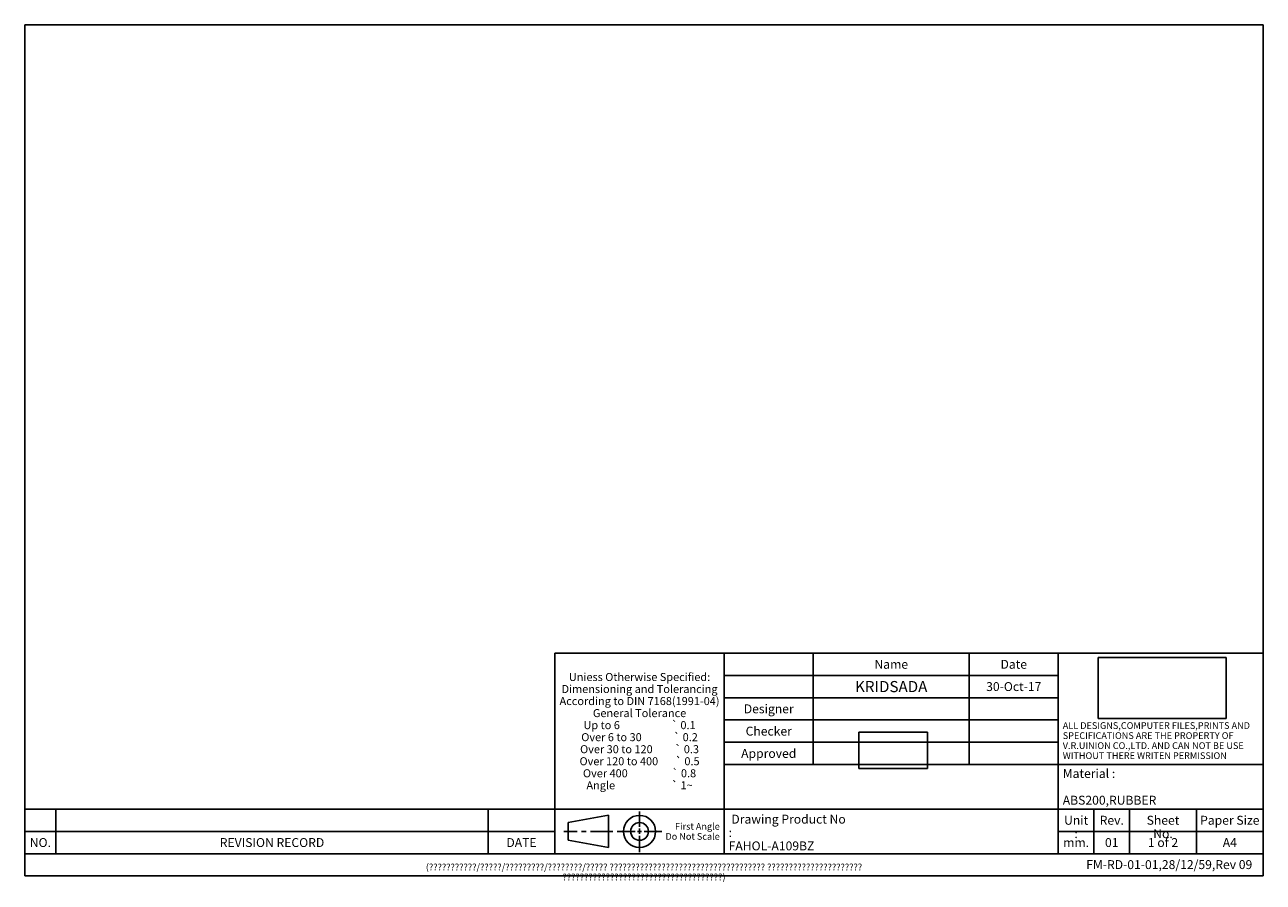
# Model space of a CAD drawing. Units: millimetres. Extents: x -468 to 706, y 9 to 514.
# Drawn here: x 8 to 286, y 9 to 201 of the extents above; entities that cross this region are included whole.
import ezdxf

# ---------------------------------------------------------------- set-up
doc = ezdxf.new("R2010")
doc.units = ezdxf.units.MM
doc.header["$LTSCALE"] = 16.335
doc.layers.get('0').update_dxf_attribs({"linetype": 'CONTINUOUS'})
doc.styles.add('TEXTSTYLE_2', font='cordiau_0.ttf')
doc.styles.add('TEXTSTYLE_3', font='angsa.ttf')
picture_1 = doc.add_image_def('image1.png', size_in_pixel=(170, 81))
picture_2 = doc.add_image_def('image2.png', size_in_pixel=(91, 48))

msp = doc.modelspace()

# ---------------------------------------------------------------- linework, layer by layer
at = {"color": 7, "linetype": 'Continuous'}
for p, q in [((8, 201), (8, 10)), ((8, 201), (286, 201)), ((286, 201), (286, 10)), ((130, 22), (139, 23.625)), ((139, 23.625), (139, 16.375)), ((146, 21), (146, 24.499)), ((132, 20), (129, 20)), ((130, 18), (130, 22)), ((134, 20), (133, 20)), ((140, 20), (135, 20)), ((141, 20), (145, 20)), ((145.538, 20.004), (146.469, 20.004)), ((146.003, 20.649), (146.003, 19.433)), ((147, 20), (151, 20)), ((130, 18), (139, 16.375)), ((146, 19), (146, 15.343)), ((8, 10), (286, 10))]:
    msp.add_line(p, q, dxfattribs=at)
at = {"color": 2, "linetype": 'Continuous'}
for p, q in [((127, 15), (127, 60)), ((127, 60), (286, 60)), ((165, 15), (165, 60)), ((185, 35), (185, 60)), ((220, 35), (220, 60)), ((240, 15), (240, 60)), ((286, 15), (286, 60)), ((165, 55), (240, 55)), ((165, 50), (240, 50)), ((165, 45), (240, 45)), ((165, 40), (240, 40)), ((165, 35), (286, 35)), ((8, 15), (8, 25)), ((8, 25), (127, 25)), ((15, 15), (15, 25)), ((112, 15), (112, 25)), ((127, 15), (127, 25)), ((127, 25), (286, 25)), ((248, 15), (248, 25)), ((256, 15), (256, 25)), ((271, 15), (271, 25)), ((8, 20), (127, 20)), ((240, 20), (286, 20)), ((8, 15), (127, 15)), ((8, 15), (286, 15)), ((8, 15), (8, 10)), ((127, 15), (286, 15)), ((286, 15), (286, 10)), ((8, 10), (286, 10))]:
    msp.add_line(p, q, dxfattribs=at)
at = {"color": 7, "linetype": 'Continuous'}
for radius in [3.606, 2]:
    msp.add_circle((146, 20), radius, dxfattribs=at)

# ---------------------------------------------------------------- texts
at = {"color": 5, "linetype": 'Continuous', "line_spacing_factor": 0.9}
for s, insert, char_height, width, attachment_point, style in [('Name', (202.5, 58.5), 2, 7.45455, 2, 'TEXTSTYLE_2'), ('Date', (230, 58.5), 2, 5.89773, 2, 'TEXTSTYLE_2'), ('Uniess Otherwise Specified:\\PDimensioning and Tolerancing\\PAccording to DIN 7168(1991-04)\\PGeneral Tolerance\\PUp to 6                     \\fgdt;{\\fgdt;`}\\fcordiau_0.ttf; 0.1\\POver 6 to 30             \\fgdt;{\\fgdt;`}\\fcordiau_0.ttf; 0.2\\POver 30 to 120         \\fgdt;{\\fgdt;`}\\fcordiau_0.ttf; 0.3\\POver 120 to 400       \\fgdt;{\\fgdt;`}\\fcordiau_0.ttf; 0.5\\POver 400                  \\fgdt;{\\fgdt;`}\\fcordiau_0.ttf; 0.8\\PAngle                       \\fgdt;{\\fgdt;`}\\fcordiau_0.ttf; 1\\fgdt;{\\fgdt;~}', (146, 55.55), 1.8, 36.77727, 2, 'TEXTSTYLE_2'), ('KRIDSADA ', (202.5, 53.75), 2.5, 19.97024, 2, 'TEXTSTYLE_3'), ('30-Oct-17', (230, 53.5), 2, 12.11905, 2, 'TEXTSTYLE_3'), ('Designer', (175, 48.5), 2, 11.375, 2, 'TEXTSTYLE_2'), ('ALL DESIGNS,COMPUTER FILES,PRINTS AND\\PSPECIFICATIONS ARE THE PROPERTY OF\\PV.R.UINION CO.,LTD. AND CAN NOT BE USE\\PWITHOUT THERE WRITEN PERMISSION ', (241, 44.5), 1.5, 44.30114, 1, 'TEXTSTYLE_2'), ('Checker', (175, 43.5), 2, 10.60227, 2, 'TEXTSTYLE_2'), ('Approved', (175, 38.5), 2, 12.42045, 2, 'TEXTSTYLE_2'), ('Material :\\P \\PABS200,RUBBER', (241, 34), 2, 22.04545, 1, 'TEXTSTYLE_2'), (' Drawing Product No :\\P \\P FAHOL-A109BZ', (166, 23.75), 2, 27.61364, 1, 'TEXTSTYLE_2'), ('Unit :', (244, 23.5), 2, 6.51136, 2, 'TEXTSTYLE_2'), ('Rev.', (252, 23.5), 2, 5.59091, 2, 'TEXTSTYLE_2'), ('Sheet No.', (263.5, 23.5), 2, 12.26136, 2, 'TEXTSTYLE_2'), ('Paper Size', (278.5, 23.5), 2, 13.51136, 2, 'TEXTSTYLE_2'), ('First Angle\\PDo Not Scale', (164, 21.875), 1.5, 12.34091, 3, 'TEXTSTYLE_2'), ('NO.', (11.5, 18.5), 2, 4.95455, 2, 'TEXTSTYLE_2'), ('REVISION RECORD', (63.5, 18.5), 2, 25.10227, 2, 'TEXTSTYLE_2'), ('DATE', (119.5, 18.5), 2, 7.13636, 2, 'TEXTSTYLE_2'), ('mm.', (244, 18.5), 2, 5.43182, 2, 'TEXTSTYLE_2'), ('01', (252, 18.5), 2, 3.11364, 2, 'TEXTSTYLE_2'), ('1 of 2', (263.5, 18.5), 2, 6.98864, 2, 'TEXTSTYLE_2'), ('A4', (278.5, 18.5), 2, 3.42045, 2, 'TEXTSTYLE_2'), ('(???????????/?????/?????????/????????/????? ???????????????????????????????????? ?????????????????????? ?????????????????????????????????????)', (147, 12.75), 1.5, 128.76136, 2, 'TEXTSTYLE_2'), ('FM-RD-01-01,28/12/59,Rev 09', (246.264, 13.551), 2, 37.92045, 1, 'TEXTSTYLE_2')]:
    msp.add_mtext(s, dxfattribs=dict(at, insert=insert, char_height=char_height, width=width, attachment_point=attachment_point, style=style))

# ---------------------------------------------------------------- referenced raster images: frames only (the image files are external)
at = {"color": 7, "linetype": 'Continuous'}
image = msp.add_image(picture_1, insert=(248.914, 45.307), size_in_units=(28.787, 13.716), dxfattribs=at)
image.dxf.flags = 9
image = msp.add_image(picture_2, insert=(195.24, 34.142), size_in_units=(15.409, 8.128), dxfattribs=at)
image.dxf.flags = 9

doc.saveas('drawing.dxf')
